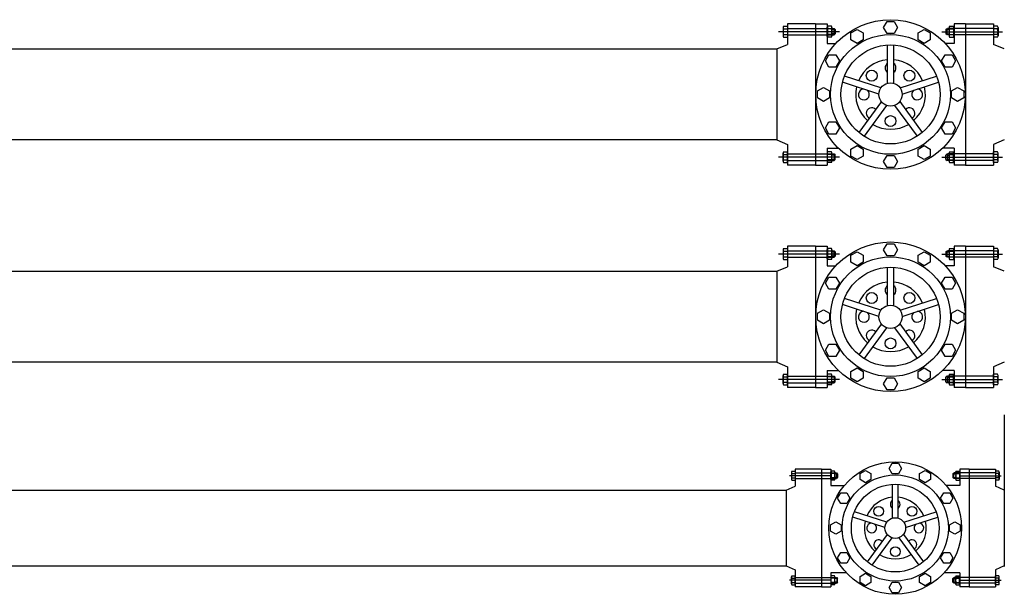
# Model space of a CAD drawing. Extents: x -5279 to 31582, y -22654 to -2552.
# Drawn here: x 12303 to 15600, y -12384 to -10459 of the extents above; entities that cross this region are included whole.
import ezdxf

# ---------------------------------------------------------------- set-up
doc = ezdxf.new("R2010")
doc.units = 0
doc.header["$LTSCALE"] = 0.35
doc.linetypes.add('ACAD_ISO08W100', pattern=[36, 24, -3, 6, -3])
doc.linetypes.add('DASHED2', pattern=[9.525, 6.35, -3.175])
doc.layers.get('0').update_dxf_attribs({"linetype": 'CONTINUOUS'})
for name, color, linetype in [('CENTRO', 5, 'ACAD_ISO08W100'), ('SEGMENTADO', 7, 'DASHED2'), ('TRAZADO', 7, 'CONTINUOUS')]:
    doc.layers.add(name, color=color, linetype=linetype)

msp = doc.modelspace()

# ---------------------------------------------------------------- linework, layer by layer
for p, q in [((14968.3, -10472.6), (14874.2, -10472.6)), ((14874.2, -10472.6), (14874.2, -10541.6)), ((14968.3, -10472.6), (14958.7, -10472.6)), ((14968.3, -10472.6), (14968.3, -10945.9)), ((14968.3, -10472.6), (14968.3, -10945.9)), ((15006.4, -10472.6), (15006.4, -10538.3)), ((15431.9, -10472.6), (15431.9, -10538.3)), ((15470, -10472.6), (15470, -10945.9)), ((15470, -10472.6), (15470, -10945.9)), ((15470, -10472.6), (15479.6, -10472.6)), ((15470, -10472.6), (15564.1, -10472.6)), ((15564.1, -10472.6), (15564.1, -10541.6)), ((14838.1, -10556.8), (14874.2, -10541.6)), ((15006.4, -10538.3), (15035.8, -10538.3)), ((15208.5, -10671.7), (15208.5, -10543.7)), ((15229.8, -10671.7), (15229.8, -10543.7)), ((15431.9, -10538.3), (15402.5, -10538.3)), ((15600.1, -10556.8), (15564.1, -10541.6)), ((7557.1, -10556.8), (14838.1, -10556.8)), ((14838.1, -10556.8), (14838.1, -10861.6)), ((15186.8, -10687.5), (15065, -10647.9)), ((15251.5, -10687.5), (15373.3, -10647.9)), ((15180.2, -10707.8), (15058.4, -10668.2)), ((15258.1, -10707.8), (15379.9, -10668.2)), ((15188.4, -10733.3), (15113.2, -10836.9)), ((15205.7, -10745.9), (15130.5, -10849.5)), ((15232.6, -10745.9), (15307.8, -10849.5)), ((15249.9, -10733.3), (15325.1, -10836.9)), ((14838.1, -10861.6), (7557.1, -10861.6)), ((14838.1, -10861.6), (14874.2, -10876.9)), ((14874.2, -10876.9), (14874.2, -10945.9)), ((15600.1, -10861.6), (15564.1, -10876.9)), ((15564.1, -10876.9), (15564.1, -10945.9)), ((15006.4, -10888.9), (15006.4, -10945.9)), ((15006.4, -10888.9), (15044.4, -10888.9)), ((15431.9, -10888.9), (15393.9, -10888.9)), ((15431.9, -10888.9), (15431.9, -10945.9)), ((14968.3, -10945.9), (14874.2, -10945.9)), ((15470, -10945.9), (15564.1, -10945.9)), ((14874.2, -11217.6), (14874.2, -11286.6)), ((14968.3, -11217.6), (14874.2, -11217.6)), ((14968.3, -11217.6), (14958.7, -11217.6)), ((14968.3, -11217.6), (14968.3, -11690.9)), ((14968.3, -11217.6), (14968.3, -11690.9)), ((15006.4, -11217.6), (15006.4, -11283.3)), ((15431.9, -11217.6), (15431.9, -11283.3)), ((15470, -11217.6), (15470, -11690.9)), ((15470, -11217.6), (15470, -11690.9)), ((15470, -11217.6), (15564.1, -11217.6)), ((15470, -11217.6), (15479.6, -11217.6)), ((15564.1, -11217.6), (15564.1, -11286.6)), ((7557.1, -11301.8), (14838.1, -11301.8)), ((14838.1, -11301.8), (14874.2, -11286.6)), ((14838.1, -11301.8), (14838.1, -11606.6)), ((15006.4, -11283.3), (15035.8, -11283.3)), ((15208.5, -11416.7), (15208.5, -11288.7)), ((15229.8, -11416.7), (15229.8, -11288.7)), ((15431.9, -11283.3), (15402.5, -11283.3)), ((15600.1, -11301.8), (15564.1, -11286.6)), ((15186.8, -11432.5), (15065, -11392.9)), ((15251.5, -11432.5), (15373.3, -11392.9)), ((15180.2, -11452.8), (15058.4, -11413.2)), ((15258.1, -11452.8), (15379.9, -11413.2)), ((15188.4, -11478.3), (15113.2, -11581.9)), ((15205.7, -11490.9), (15130.5, -11594.5)), ((15232.6, -11490.9), (15307.8, -11594.5)), ((15249.9, -11478.3), (15325.1, -11581.9)), ((14838.1, -11606.6), (7557.1, -11606.6)), ((14838.1, -11606.6), (14874.2, -11621.9)), ((15600.1, -11606.6), (15564.1, -11621.9)), ((14874.2, -11621.9), (14874.2, -11690.9)), ((15006.4, -11633.9), (15044.4, -11633.9)), ((15006.4, -11633.9), (15006.4, -11690.9)), ((15431.9, -11633.9), (15393.9, -11633.9)), ((15431.9, -11633.9), (15431.9, -11690.9)), ((15564.1, -11621.9), (15564.1, -11690.9)), ((14968.3, -11690.9), (14874.2, -11690.9)), ((15470, -11690.9), (15564.1, -11690.9)), ((15600.1, -11783.2), (15600.1, -12291.2)), ((14899.9, -11964.9), (14899.9, -12022.4)), ((14987.4, -11964.9), (14899.9, -11964.9)), ((14987.4, -11964.9), (14987.4, -12359.3)), ((14987.4, -11964.9), (14987.4, -12359.3)), ((14987.4, -11964.9), (14987.4, -12359.3)), ((15019.1, -11964.9), (15019.1, -12019.7)), ((15450.9, -11964.9), (15450.9, -12019.7)), ((15482.7, -11964.9), (15482.7, -12359.3)), ((15482.7, -11964.9), (15482.7, -12359.3)), ((15482.7, -11964.9), (15570.1, -11964.9)), ((15570.1, -11964.9), (15570.1, -12022.4)), ((7525.3, -12035.1), (14869.9, -12035.1)), ((14869.9, -12035.1), (14899.9, -12022.4)), ((14869.9, -12035.1), (14869.9, -12289.1)), ((15019.1, -12019.7), (15064.5, -12019.7)), ((15225.6, -12128.8), (15225.6, -12015.3)), ((15244.5, -12128.8), (15244.5, -12015.3)), ((15450.9, -12019.7), (15405.6, -12019.7)), ((15600.1, -12035.1), (15570.1, -12022.4)), ((15600.1, -12035.1), (15600.1, -12289.1)), ((15200.5, -12160.8), (15092.5, -12125.8)), ((15206.3, -12142.8), (15098.4, -12107.8)), ((15263.7, -12142.8), (15371.7, -12107.8)), ((15269.6, -12160.8), (15377.5, -12125.8)), ((15207.8, -12183.5), (15141.1, -12275.3)), ((15223.1, -12194.6), (15156.4, -12286.4)), ((15246.9, -12194.6), (15313.6, -12286.4)), ((15262.2, -12183.5), (15329, -12275.3)), ((7525.3, -12289.1), (14869.9, -12289.1)), ((14869.9, -12289.1), (14899.9, -12301.8)), ((15600.1, -12289.1), (15570.1, -12301.8)), ((14899.9, -12301.8), (14899.9, -12359.3)), ((15070.9, -12311.8), (15019.1, -12311.8)), ((15019.1, -12311.8), (15019.1, -12359.3)), ((15450.9, -12311.8), (15399.2, -12311.8)), ((15450.9, -12311.8), (15450.9, -12359.3)), ((15570.1, -12301.8), (15570.1, -12359.3)), ((14987.4, -12359.3), (14899.9, -12359.3)), ((15482.7, -12359.3), (15570.1, -12359.3))]:
    msp.add_line(p, q)
for points in [[(15242.6, -10484.6), (15230.9, -10504.9), (15207.4, -10504.9), (15195.7, -10484.6), (15207.4, -10464.3), (15230.9, -10464.3)], [(15127.1, -10503), (15127.1, -10526.4), (15106.8, -10538.1), (15086.5, -10526.4), (15086.5, -10503), (15106.8, -10491.2)], [(15351.8, -10526.4), (15331.5, -10538.1), (15311.2, -10526.4), (15311.2, -10503), (15331.5, -10491.2), (15351.8, -10503)], [(15036.3, -10576.6), (15048, -10596.9), (15036.3, -10617.2), (15012.9, -10617.2), (15001.2, -10596.9), (15012.9, -10576.6)], [(15425.4, -10617.2), (15402, -10617.2), (15390.3, -10596.9), (15402, -10576.6), (15425.4, -10576.6), (15437.1, -10596.9)], [(14994.5, -10685.8), (15014.8, -10697.5), (15014.8, -10720.9), (14994.5, -10732.7), (14974.2, -10720.9), (14974.2, -10697.5)], [(15443.8, -10732.7), (15423.5, -10720.9), (15423.5, -10697.5), (15443.8, -10685.8), (15464.1, -10697.5), (15464.1, -10720.9)], [(15012.9, -10801.3), (15036.3, -10801.3), (15048, -10821.5), (15036.3, -10841.8), (15012.9, -10841.8), (15001.2, -10821.5)], [(15402, -10841.8), (15390.3, -10821.5), (15402, -10801.3), (15425.4, -10801.3), (15437.1, -10821.5), (15425.4, -10841.8)], [(15086.5, -10892.1), (15106.8, -10880.3), (15127.1, -10892.1), (15127.1, -10915.5), (15106.8, -10927.2), (15086.5, -10915.5)], [(15311.2, -10915.5), (15311.2, -10892.1), (15331.5, -10880.3), (15351.8, -10892.1), (15351.8, -10915.5), (15331.5, -10927.2)], [(15195.7, -10933.9), (15207.4, -10913.6), (15230.9, -10913.6), (15242.6, -10933.9), (15230.9, -10954.2), (15207.4, -10954.2)], [(15242.6, -11229.6), (15230.9, -11249.9), (15207.4, -11249.9), (15195.7, -11229.6), (15207.4, -11209.3), (15230.9, -11209.3)], [(15127.1, -11248), (15127.1, -11271.4), (15106.8, -11283.1), (15086.5, -11271.4), (15086.5, -11248), (15106.8, -11236.2)], [(15351.8, -11271.4), (15331.5, -11283.1), (15311.2, -11271.4), (15311.2, -11248), (15331.5, -11236.2), (15351.8, -11248)], [(15036.3, -11321.6), (15048, -11341.9), (15036.3, -11362.2), (15012.9, -11362.2), (15001.2, -11341.9), (15012.9, -11321.6)], [(15425.4, -11362.2), (15402, -11362.2), (15390.3, -11341.9), (15402, -11321.6), (15425.4, -11321.6), (15437.1, -11341.9)], [(14994.5, -11430.8), (15014.8, -11442.5), (15014.8, -11465.9), (14994.5, -11477.7), (14974.2, -11465.9), (14974.2, -11442.5)], [(15443.8, -11477.7), (15423.5, -11465.9), (15423.5, -11442.5), (15443.8, -11430.8), (15464.1, -11442.5), (15464.1, -11465.9)], [(15012.9, -11546.3), (15036.3, -11546.3), (15048, -11566.5), (15036.3, -11586.8), (15012.9, -11586.8), (15001.2, -11566.5)], [(15402, -11586.8), (15390.3, -11566.5), (15402, -11546.3), (15425.4, -11546.3), (15437.1, -11566.5), (15425.4, -11586.8)], [(15086.5, -11637.1), (15106.8, -11625.3), (15127.1, -11637.1), (15127.1, -11660.5), (15106.8, -11672.2), (15086.5, -11660.5)], [(15311.2, -11660.5), (15311.2, -11637.1), (15331.5, -11625.3), (15351.8, -11637.1), (15351.8, -11660.5), (15331.5, -11672.2)], [(15195.7, -11678.9), (15207.4, -11658.6), (15230.9, -11658.6), (15242.6, -11678.9), (15230.9, -11699.2), (15207.4, -11699.2)], [(15153.4, -11979.3), (15153.4, -12000), (15135.4, -12010.4), (15117.5, -12000), (15117.5, -11979.3), (15135.4, -11968.9)], [(15255.8, -11963), (15245.4, -11981), (15224.6, -11981), (15214.2, -11963), (15224.6, -11945), (15245.4, -11945)], [(15352.6, -12000), (15334.6, -12010.4), (15316.6, -12000), (15316.6, -11979.3), (15334.6, -11968.9), (15352.6, -11979.3)], [(15072.9, -12044.5), (15083.3, -12062.5), (15072.9, -12080.5), (15052.2, -12080.5), (15041.8, -12062.5), (15052.2, -12044.5)], [(15417.9, -12080.5), (15397.1, -12080.5), (15386.7, -12062.5), (15397.1, -12044.5), (15417.9, -12044.5), (15428.3, -12062.5)], [(15035.9, -12141.3), (15053.9, -12151.7), (15053.9, -12172.5), (15035.9, -12182.9), (15017.9, -12172.5), (15017.9, -12151.7)], [(15434.2, -12182.9), (15416.2, -12172.5), (15416.2, -12151.7), (15434.2, -12141.3), (15452.2, -12151.7), (15452.2, -12172.5)], [(15052.2, -12243.7), (15072.9, -12243.7), (15083.3, -12261.7), (15072.9, -12279.7), (15052.2, -12279.7), (15041.8, -12261.7)], [(15397.1, -12279.7), (15386.7, -12261.7), (15397.1, -12243.7), (15417.9, -12243.7), (15428.3, -12261.7), (15417.9, -12279.7)], [(15117.5, -12324.2), (15135.4, -12313.8), (15153.4, -12324.2), (15153.4, -12345), (15135.4, -12355.4), (15117.5, -12345)], [(15316.6, -12345), (15316.6, -12324.2), (15334.6, -12313.8), (15352.6, -12324.2), (15352.6, -12345), (15334.6, -12355.4)], [(15214.2, -12361.3), (15224.6, -12343.3), (15245.4, -12343.3), (15255.8, -12361.3), (15245.4, -12379.3), (15224.6, -12379.3)]]:
    msp.add_lwpolyline(points, close=True)
for centre, radius in [((15219.1, -10709.2), 250.6), ((15219.1, -10709.2), 200.6), ((15219.1, -10709.2), 165.9), ((15156.1, -10646.2), 18.3), ((15282.2, -10646.2), 18.3), ((15219.1, -10709.2), 39), ((15219.1, -10798.4), 18.3), ((15219.1, -11454.2), 250.6), ((15219.1, -11454.2), 200.6), ((15219.1, -11454.2), 165.9), ((15156.1, -11391.2), 18.3), ((15282.2, -11391.2), 18.3), ((15219.1, -11454.2), 39), ((15219.1, -11543.4), 18.3), ((15235, -12162.1), 222.2), ((15235, -12162.1), 177.8), ((15235, -12162.1), 147.1), ((15179.1, -12106.2), 16.2), ((15290.9, -12106.2), 16.2), ((15235, -12162.1), 34.6), ((15235, -12241.2), 16.2)]:
    msp.add_circle(centre, radius)
for centre, radius, start, end in [((15219.1, -10709.2), 116.7, 95.2483, 156.7517), ((15219.1, -10620.1), 18.3, 125.708, 234.292), ((15219.1, -10709.2), 116.7, 23.2483, 84.7517), ((15219.1, -10620.1), 18.3, 305.708, 54.292), ((15219.1, -10709.2), 116.7, 167.2483, 228.7517), ((15219.1, -10709.2), 116.7, 311.2483, 12.7517), ((15130, -10709.2), 18.3, 94.7565, 49.2435), ((15308.3, -10709.2), 18.3, 130.7565, 85.2435), ((15156.1, -10772.3), 18.3, 43.7096, 244.2904), ((15282.2, -10772.3), 18.3, 295.7096, 136.2904), ((15219.1, -10709.2), 116.7, 239.2483, 300.7517), ((15219.1, -11454.2), 116.7, 95.2483, 156.7517), ((15219.1, -11454.2), 116.7, 23.2483, 84.7517), ((15219.1, -11365.1), 18.3, 125.708, 234.292), ((15219.1, -11365.1), 18.3, 305.708, 54.292), ((15219.1, -11454.2), 116.7, 167.2483, 228.7517), ((15130, -11454.2), 18.3, 94.7565, 49.2435), ((15308.3, -11454.2), 18.3, 130.7565, 85.2435), ((15219.1, -11454.2), 116.7, 311.2483, 12.7517), ((15156.1, -11517.3), 18.3, 43.7096, 244.2904), ((15282.2, -11517.3), 18.3, 295.7096, 136.2904), ((15219.1, -11454.2), 116.7, 239.2483, 300.7517), ((15235, -12162.1), 103.5, 95.2483, 156.7517), ((15235, -12162.1), 103.5, 23.2483, 84.7517), ((15235, -12083.1), 16.2, 125.708, 234.292), ((15235, -12083.1), 16.2, 305.708, 54.292), ((15235, -12162.1), 103.5, 167.2483, 228.7517), ((15156, -12162.1), 16.2, 94.7565, 49.2435), ((15314.1, -12162.1), 16.2, 130.7565, 85.2435), ((15235, -12162.1), 103.5, 311.2483, 12.7517), ((15179.1, -12218), 16.2, 43.7096, 244.2904), ((15290.9, -12218), 16.2, 295.7096, 136.2904), ((15235, -12162.1), 103.5, 239.2483, 300.7517)]:
    msp.add_arc(centre, radius, start, end)
at = {"layer": 'CENTRO'}
for p, q in [((15047.7, -10498.9), (14843.7, -10498.9)), ((15390.6, -10498.9), (15594.6, -10498.9)), ((15428.3, -10498.9), (15594.6, -10498.9)), ((15047.7, -10919.6), (14843.7, -10919.6)), ((15390.6, -10919.6), (15594.6, -10919.6)), ((15428.3, -10919.6), (15594.6, -10919.6)), ((15047.7, -11243.9), (14843.7, -11243.9)), ((15390.6, -11243.9), (15594.6, -11243.9)), ((15428.3, -11243.9), (15594.6, -11243.9)), ((15047.7, -11664.6), (14843.7, -11664.6)), ((15390.6, -11664.6), (15594.6, -11664.6)), ((15428.3, -11664.6), (15594.6, -11664.6)), ((15017.8, -11986.8), (14879.2, -11986.8)), ((15452.3, -11986.8), (15590.8, -11986.8)), ((15017.8, -12337.4), (14879.2, -12337.4)), ((15452.3, -12337.4), (15590.8, -12337.4))]:
    msp.add_line(p, q, dxfattribs=at)
at = {"layer": 'SEGMENTADO'}
for p, q in [((14874.2, -10487.9), (14968.3, -10487.9)), ((14874.2, -10509.9), (14968.3, -10509.9)), ((14968.3, -10487.9), (15006.4, -10487.9)), ((14968.3, -10509.9), (15006.4, -10509.9)), ((15006.4, -10487.9), (15030, -10487.9)), ((15006.4, -10509.9), (15030, -10509.9)), ((15431.9, -10487.9), (15408.3, -10487.9)), ((15431.9, -10509.9), (15408.3, -10509.9)), ((15470, -10487.9), (15431.9, -10487.9)), ((15470, -10509.9), (15431.9, -10509.9)), ((15564.1, -10487.9), (15470, -10487.9)), ((15564.1, -10509.9), (15470, -10509.9)), ((14874.2, -10908.6), (14968.3, -10908.6)), ((14968.3, -10908.6), (15006.4, -10908.6)), ((15006.4, -10908.6), (15030, -10908.6)), ((15431.9, -10908.6), (15408.3, -10908.6)), ((15470, -10908.6), (15431.9, -10908.6)), ((15564.1, -10908.6), (15470, -10908.6)), ((14874.2, -10930.6), (14968.3, -10930.6)), ((14968.3, -10930.6), (15006.4, -10930.6)), ((15006.4, -10930.6), (15030, -10930.6)), ((15431.9, -10930.6), (15408.3, -10930.6)), ((15470, -10930.6), (15431.9, -10930.6)), ((15564.1, -10930.6), (15470, -10930.6)), ((14874.2, -11232.9), (14968.3, -11232.9)), ((14968.3, -11232.9), (15006.4, -11232.9)), ((15006.4, -11232.9), (15030, -11232.9)), ((15431.9, -11232.9), (15408.3, -11232.9)), ((15470, -11232.9), (15431.9, -11232.9)), ((15564.1, -11232.9), (15470, -11232.9)), ((14874.2, -11254.9), (14968.3, -11254.9)), ((14968.3, -11254.9), (15006.4, -11254.9)), ((15006.4, -11254.9), (15030, -11254.9)), ((15431.9, -11254.9), (15408.3, -11254.9)), ((15470, -11254.9), (15431.9, -11254.9)), ((15564.1, -11254.9), (15470, -11254.9)), ((14874.2, -11653.6), (14968.3, -11653.6)), ((14968.3, -11653.6), (15006.4, -11653.6)), ((15006.4, -11653.6), (15030, -11653.6)), ((15431.9, -11653.6), (15408.3, -11653.6)), ((15470, -11653.6), (15431.9, -11653.6)), ((15564.1, -11653.6), (15470, -11653.6)), ((14874.2, -11675.6), (14968.3, -11675.6)), ((14968.3, -11675.6), (15006.4, -11675.6)), ((15006.4, -11675.6), (15030, -11675.6)), ((15431.9, -11675.6), (15408.3, -11675.6)), ((15470, -11675.6), (15431.9, -11675.6)), ((15564.1, -11675.6), (15470, -11675.6)), ((14987.4, -11964.9), (14987.4, -12359.3)), ((14899.9, -11977.7), (14987.4, -11977.7)), ((14899.9, -11996), (14987.4, -11996)), ((14987.4, -11977.7), (15019.1, -11977.7)), ((14987.4, -11996), (15019.1, -11996)), ((15019.1, -11977.7), (15038.8, -11977.7)), ((15019.1, -11996), (15038.8, -11996)), ((15450.9, -11977.7), (15431.3, -11977.7)), ((15450.9, -11996), (15431.3, -11996)), ((15482.7, -11977.7), (15450.9, -11977.7)), ((15482.7, -11996), (15450.9, -11996)), ((15570.1, -11977.7), (15482.7, -11977.7)), ((15570.1, -11996), (15482.7, -11996)), ((14899.9, -12328.2), (14987.4, -12328.2)), ((14987.4, -12328.2), (15019.1, -12328.2)), ((15019.1, -12328.2), (15038.8, -12328.2)), ((15450.9, -12328.2), (15431.3, -12328.2)), ((15482.7, -12328.2), (15450.9, -12328.2)), ((15570.1, -12328.2), (15482.7, -12328.2)), ((14899.9, -12346.6), (14987.4, -12346.6)), ((14987.4, -12346.6), (15019.1, -12346.6)), ((15019.1, -12346.6), (15038.8, -12346.6)), ((15450.9, -12346.6), (15431.3, -12346.6)), ((15482.7, -12346.6), (15450.9, -12346.6)), ((15570.1, -12346.6), (15482.7, -12346.6))]:
    msp.add_line(p, q, dxfattribs=at)
at = {"layer": 'TRAZADO'}
for p, q in [((14859.2, -10485.3), (14859.2, -10512.5)), ((14860.7, -10480.8), (14874.2, -10480.8)), ((14874.2, -10480.8), (14874.2, -10517)), ((14968.3, -10472.6), (15006.4, -10472.6)), ((15006.4, -10514.5), (15006.4, -10483.3)), ((15007.9, -10483.3), (15006.4, -10483.3)), ((15007.9, -10480.8), (15007.9, -10517)), ((15021.3, -10480.8), (15007.9, -10480.8)), ((15022.8, -10485.3), (15022.8, -10512.5)), ((15415.5, -10485.3), (15415.5, -10512.5)), ((15417, -10480.8), (15430.4, -10480.8)), ((15430.4, -10480.8), (15430.4, -10517)), ((15430.4, -10483.3), (15431.9, -10483.3)), ((15470, -10472.6), (15431.9, -10472.6)), ((15431.9, -10514.5), (15431.9, -10483.3)), ((15564.1, -10480.8), (15564.1, -10517)), ((15577.6, -10480.8), (15564.1, -10480.8)), ((15579.1, -10485.3), (15579.1, -10512.5)), ((14860.7, -10489.8), (14874.2, -10489.8)), ((14860.7, -10508), (14874.2, -10508)), ((14860.7, -10517), (14874.2, -10517)), ((15007.9, -10514.5), (15006.4, -10514.5)), ((15021.3, -10489.8), (15007.9, -10489.8)), ((15021.3, -10508), (15007.9, -10508)), ((15021.3, -10517), (15007.9, -10517)), ((15030, -10491.5), (15022.8, -10491.5)), ((15030, -10506.3), (15022.8, -10506.3)), ((15030, -10509.9), (15030, -10487.9)), ((15033.6, -10491.5), (15030, -10487.9)), ((15030, -10509.9), (15033.6, -10506.3)), ((15033.6, -10491.5), (15033.6, -10506.3)), ((15404.7, -10491.5), (15408.3, -10487.9)), ((15404.7, -10491.5), (15404.7, -10506.3)), ((15408.3, -10509.9), (15404.7, -10506.3)), ((15408.3, -10509.9), (15408.3, -10487.9)), ((15408.3, -10491.5), (15415.5, -10491.5)), ((15408.3, -10506.3), (15415.5, -10506.3)), ((15417, -10489.8), (15430.4, -10489.8)), ((15417, -10508), (15430.4, -10508)), ((15417, -10517), (15430.4, -10517)), ((15430.4, -10514.5), (15431.9, -10514.5)), ((15577.6, -10489.8), (15564.1, -10489.8)), ((15577.6, -10508), (15564.1, -10508)), ((15577.6, -10517), (15564.1, -10517)), ((14859.2, -10933.1), (14859.2, -10906)), ((14860.7, -10901.4), (14874.2, -10901.4)), ((14860.7, -10910.5), (14874.2, -10910.5)), ((14874.2, -10937.7), (14874.2, -10901.4)), ((15006.4, -10903.9), (15006.4, -10935.2)), ((15007.9, -10903.9), (15006.4, -10903.9)), ((15007.9, -10937.7), (15007.9, -10901.4)), ((15021.3, -10901.4), (15007.9, -10901.4)), ((15021.3, -10910.5), (15007.9, -10910.5)), ((15022.8, -10933.1), (15022.8, -10906)), ((15030, -10912.1), (15022.8, -10912.1)), ((15030, -10908.6), (15033.6, -10912.1)), ((15030, -10908.6), (15030, -10930.6)), ((15033.6, -10927), (15033.6, -10912.1)), ((15408.3, -10908.6), (15404.7, -10912.1)), ((15404.7, -10927), (15404.7, -10912.1)), ((15408.3, -10908.6), (15408.3, -10930.6)), ((15408.3, -10912.1), (15415.5, -10912.1)), ((15415.5, -10933.1), (15415.5, -10906)), ((15417, -10901.4), (15430.4, -10901.4)), ((15417, -10910.5), (15430.4, -10910.5)), ((15430.4, -10937.7), (15430.4, -10901.4)), ((15430.4, -10903.9), (15431.9, -10903.9)), ((15431.9, -10903.9), (15431.9, -10935.2)), ((15564.1, -10937.7), (15564.1, -10901.4)), ((15577.6, -10901.4), (15564.1, -10901.4)), ((15577.6, -10910.5), (15564.1, -10910.5)), ((15579.1, -10933.1), (15579.1, -10906)), ((14860.7, -10928.6), (14874.2, -10928.6)), ((14860.7, -10937.7), (14874.2, -10937.7)), ((14968.3, -10945.9), (15006.4, -10945.9)), ((15007.9, -10935.2), (15006.4, -10935.2)), ((15021.3, -10928.6), (15007.9, -10928.6)), ((15021.3, -10937.7), (15007.9, -10937.7)), ((15030, -10927), (15022.8, -10927)), ((15033.6, -10927), (15030, -10930.6)), ((15404.7, -10927), (15408.3, -10930.6)), ((15408.3, -10927), (15415.5, -10927)), ((15417, -10928.6), (15430.4, -10928.6)), ((15417, -10937.7), (15430.4, -10937.7)), ((15430.4, -10935.2), (15431.9, -10935.2)), ((15470, -10945.9), (15431.9, -10945.9)), ((15577.6, -10928.6), (15564.1, -10928.6)), ((15577.6, -10937.7), (15564.1, -10937.7)), ((14859.2, -11230.3), (14859.2, -11257.5)), ((14860.7, -11225.8), (14874.2, -11225.8)), ((14860.7, -11234.8), (14874.2, -11234.8)), ((14874.2, -11225.8), (14874.2, -11262)), ((14968.3, -11217.6), (15006.4, -11217.6)), ((15007.9, -11228.3), (15006.4, -11228.3)), ((15006.4, -11259.5), (15006.4, -11228.3)), ((15021.3, -11225.8), (15007.9, -11225.8)), ((15007.9, -11225.8), (15007.9, -11262)), ((15021.3, -11234.8), (15007.9, -11234.8)), ((15022.8, -11230.3), (15022.8, -11257.5)), ((15030, -11236.5), (15022.8, -11236.5)), ((15033.6, -11236.5), (15030, -11232.9)), ((15030, -11254.9), (15030, -11232.9)), ((15033.6, -11236.5), (15033.6, -11251.3)), ((15404.7, -11236.5), (15408.3, -11232.9)), ((15404.7, -11236.5), (15404.7, -11251.3)), ((15408.3, -11254.9), (15408.3, -11232.9)), ((15408.3, -11236.5), (15415.5, -11236.5)), ((15415.5, -11230.3), (15415.5, -11257.5)), ((15417, -11225.8), (15430.4, -11225.8)), ((15417, -11234.8), (15430.4, -11234.8)), ((15430.4, -11225.8), (15430.4, -11262)), ((15430.4, -11228.3), (15431.9, -11228.3)), ((15470, -11217.6), (15431.9, -11217.6)), ((15431.9, -11259.5), (15431.9, -11228.3)), ((15577.6, -11225.8), (15564.1, -11225.8)), ((15564.1, -11225.8), (15564.1, -11262)), ((15577.6, -11234.8), (15564.1, -11234.8)), ((15579.1, -11230.3), (15579.1, -11257.5)), ((14860.7, -11253), (14874.2, -11253)), ((14860.7, -11262), (14874.2, -11262)), ((15007.9, -11259.5), (15006.4, -11259.5)), ((15021.3, -11253), (15007.9, -11253)), ((15021.3, -11262), (15007.9, -11262)), ((15030, -11251.3), (15022.8, -11251.3)), ((15030, -11254.9), (15033.6, -11251.3)), ((15408.3, -11254.9), (15404.7, -11251.3)), ((15408.3, -11251.3), (15415.5, -11251.3)), ((15417, -11253), (15430.4, -11253)), ((15417, -11262), (15430.4, -11262)), ((15430.4, -11259.5), (15431.9, -11259.5)), ((15577.6, -11253), (15564.1, -11253)), ((15577.6, -11262), (15564.1, -11262)), ((14859.2, -11678.1), (14859.2, -11651)), ((14860.7, -11646.4), (14874.2, -11646.4)), ((14860.7, -11655.5), (14874.2, -11655.5)), ((14874.2, -11682.7), (14874.2, -11646.4)), ((15007.9, -11648.9), (15006.4, -11648.9)), ((15006.4, -11648.9), (15006.4, -11680.2)), ((15021.3, -11646.4), (15007.9, -11646.4)), ((15007.9, -11682.7), (15007.9, -11646.4)), ((15021.3, -11655.5), (15007.9, -11655.5)), ((15022.8, -11678.1), (15022.8, -11651)), ((15030, -11657.1), (15022.8, -11657.1)), ((15030, -11672), (15022.8, -11672)), ((15030, -11653.6), (15030, -11675.6)), ((15030, -11653.6), (15033.6, -11657.1)), ((15033.6, -11672), (15030, -11675.6)), ((15033.6, -11672), (15033.6, -11657.1)), ((15408.3, -11653.6), (15404.7, -11657.1)), ((15404.7, -11672), (15404.7, -11657.1)), ((15404.7, -11672), (15408.3, -11675.6)), ((15408.3, -11653.6), (15408.3, -11675.6)), ((15408.3, -11657.1), (15415.5, -11657.1)), ((15408.3, -11672), (15415.5, -11672)), ((15415.5, -11678.1), (15415.5, -11651)), ((15417, -11646.4), (15430.4, -11646.4)), ((15417, -11655.5), (15430.4, -11655.5)), ((15430.4, -11682.7), (15430.4, -11646.4)), ((15430.4, -11648.9), (15431.9, -11648.9)), ((15431.9, -11648.9), (15431.9, -11680.2)), ((15577.6, -11646.4), (15564.1, -11646.4)), ((15564.1, -11682.7), (15564.1, -11646.4)), ((15577.6, -11655.5), (15564.1, -11655.5)), ((15579.1, -11678.1), (15579.1, -11651)), ((14860.7, -11673.6), (14874.2, -11673.6)), ((14860.7, -11682.7), (14874.2, -11682.7)), ((14968.3, -11690.9), (15006.4, -11690.9)), ((15007.9, -11680.2), (15006.4, -11680.2)), ((15021.3, -11673.6), (15007.9, -11673.6)), ((15021.3, -11682.7), (15007.9, -11682.7)), ((15417, -11673.6), (15430.4, -11673.6)), ((15417, -11682.7), (15430.4, -11682.7)), ((15430.4, -11680.2), (15431.9, -11680.2)), ((15470, -11690.9), (15431.9, -11690.9)), ((15577.6, -11673.6), (15564.1, -11673.6)), ((15577.6, -11682.7), (15564.1, -11682.7)), ((14987.4, -11964.9), (15009.3, -11964.9)), ((14987.4, -11964.9), (15019.1, -11964.9)), ((15482.7, -11964.9), (15450.9, -11964.9)), ((14887.5, -11975.5), (14887.5, -11998.2)), ((14888.7, -11971.7), (14899.9, -11971.7)), ((14888.7, -11979.3), (14899.9, -11979.3)), ((14888.7, -11994.4), (14899.9, -11994.4)), ((14888.7, -12001.9), (14899.9, -12001.9)), ((14899.9, -11971.7), (14899.9, -12001.9)), ((15019.1, -11999.9), (15019.1, -11973.8)), ((15020.4, -11973.8), (15019.1, -11973.8)), ((15020.4, -11999.9), (15019.1, -11999.9)), ((15031.6, -11971.7), (15020.4, -11971.7)), ((15020.4, -11971.7), (15020.4, -12001.9)), ((15031.6, -11979.3), (15020.4, -11979.3)), ((15031.6, -11994.4), (15020.4, -11994.4)), ((15031.6, -12001.9), (15020.4, -12001.9)), ((15032.8, -11975.5), (15032.8, -11998.2)), ((15038.8, -11980.7), (15032.8, -11980.7)), ((15038.8, -11993), (15032.8, -11993)), ((15038.8, -11996), (15038.8, -11977.7)), ((15041.8, -11980.7), (15038.8, -11977.7)), ((15038.8, -11996), (15041.8, -11993)), ((15041.8, -11980.7), (15041.8, -11993)), ((15428.3, -11980.7), (15431.3, -11977.7)), ((15428.3, -11980.7), (15428.3, -11993)), ((15431.3, -11996), (15428.3, -11993)), ((15431.3, -11996), (15431.3, -11977.7)), ((15431.3, -11980.7), (15437.3, -11980.7)), ((15431.3, -11993), (15437.3, -11993)), ((15437.3, -11975.5), (15437.3, -11998.2)), ((15438.5, -11971.7), (15449.7, -11971.7)), ((15438.5, -11979.3), (15449.7, -11979.3)), ((15438.5, -11994.4), (15449.7, -11994.4)), ((15438.5, -12001.9), (15449.7, -12001.9)), ((15449.7, -11971.7), (15449.7, -12001.9)), ((15449.7, -11973.8), (15450.9, -11973.8)), ((15449.7, -11999.9), (15450.9, -11999.9)), ((15450.9, -11999.9), (15450.9, -11973.8)), ((15581.3, -11971.7), (15570.1, -11971.7)), ((15570.1, -11971.7), (15570.1, -12001.9)), ((15581.3, -11979.3), (15570.1, -11979.3)), ((15581.3, -11994.4), (15570.1, -11994.4)), ((15581.3, -12001.9), (15570.1, -12001.9)), ((15582.6, -11975.5), (15582.6, -11998.2)), ((14887.5, -12348.7), (14887.5, -12326.1)), ((14888.7, -12322.3), (14899.9, -12322.3)), ((14888.7, -12329.8), (14899.9, -12329.8)), ((14899.9, -12352.5), (14899.9, -12322.3)), ((15019.1, -12324.4), (15019.1, -12350.4)), ((15020.4, -12324.4), (15019.1, -12324.4)), ((15020.4, -12352.5), (15020.4, -12322.3)), ((15031.6, -12322.3), (15020.4, -12322.3)), ((15031.6, -12329.8), (15020.4, -12329.8)), ((15032.8, -12348.7), (15032.8, -12326.1)), ((15038.8, -12331.2), (15032.8, -12331.2)), ((15038.8, -12328.2), (15041.8, -12331.2)), ((15038.8, -12328.2), (15038.8, -12346.6)), ((15041.8, -12343.6), (15041.8, -12331.2)), ((15431.3, -12328.2), (15428.3, -12331.2)), ((15428.3, -12343.6), (15428.3, -12331.2)), ((15431.3, -12328.2), (15431.3, -12346.6)), ((15431.3, -12331.2), (15437.3, -12331.2)), ((15437.3, -12348.7), (15437.3, -12326.1)), ((15438.5, -12322.3), (15449.7, -12322.3)), ((15438.5, -12329.8), (15449.7, -12329.8)), ((15449.7, -12352.5), (15449.7, -12322.3)), ((15449.7, -12324.4), (15450.9, -12324.4)), ((15450.9, -12324.4), (15450.9, -12350.4)), ((15570.1, -12352.5), (15570.1, -12322.3)), ((15581.3, -12322.3), (15570.1, -12322.3)), ((15581.3, -12329.8), (15570.1, -12329.8)), ((15582.6, -12348.7), (15582.6, -12326.1)), ((14888.7, -12344.9), (14899.9, -12344.9)), ((14888.7, -12352.5), (14899.9, -12352.5)), ((14987.4, -12359.3), (15009.3, -12359.3)), ((14987.4, -12359.3), (15019.1, -12359.3)), ((15020.4, -12350.4), (15019.1, -12350.4)), ((15031.6, -12344.9), (15020.4, -12344.9)), ((15031.6, -12352.5), (15020.4, -12352.5)), ((15038.8, -12343.6), (15032.8, -12343.6)), ((15041.8, -12343.6), (15038.8, -12346.6)), ((15428.3, -12343.6), (15431.3, -12346.6)), ((15431.3, -12343.6), (15437.3, -12343.6)), ((15438.5, -12344.9), (15449.7, -12344.9)), ((15438.5, -12352.5), (15449.7, -12352.5)), ((15449.7, -12350.4), (15450.9, -12350.4)), ((15482.7, -12359.3), (15450.9, -12359.3)), ((15581.3, -12344.9), (15570.1, -12344.9)), ((15581.3, -12352.5), (15570.1, -12352.5))]:
    msp.add_line(p, q, dxfattribs=at)
for centre, radius, start, end in [((14866.9, -10485.3), 7.65, 143.7197, 216.2803), ((15015.2, -10485.3), 7.65, 323.7197, 36.2803), ((15423.1, -10485.3), 7.65, 143.7197, 216.2803), ((15571.4, -10485.3), 7.65, 323.7197, 36.2803), ((14887.6, -10498.9), 28.4, 161.3937, 198.6063), ((14866.9, -10512.5), 7.65, 143.7197, 216.2803), ((14994.4, -10498.9), 28.4, 341.3937, 18.6063), ((15015.2, -10512.5), 7.65, 323.7197, 36.2803), ((15443.9, -10498.9), 28.4, 161.3937, 198.6063), ((15423.1, -10512.5), 7.65, 143.7197, 216.2803), ((15550.7, -10498.9), 28.4, 341.3937, 18.6063), ((15571.4, -10512.5), 7.65, 323.7197, 36.2803), ((14866.9, -10906), 7.65, 143.7197, 216.2803), ((14887.6, -10919.6), 28.4, 161.3937, 198.6063), ((15015.2, -10906), 7.65, 323.7197, 36.2803), ((14994.4, -10919.6), 28.4, 341.3937, 18.6063), ((15423.1, -10906), 7.65, 143.7197, 216.2803), ((15443.9, -10919.6), 28.4, 161.3937, 198.6063), ((15571.4, -10906), 7.65, 323.7197, 36.2803), ((15550.7, -10919.6), 28.4, 341.3937, 18.6063), ((14866.9, -10933.1), 7.65, 143.7197, 216.2803), ((15015.2, -10933.1), 7.65, 323.7197, 36.2803), ((15423.1, -10933.1), 7.65, 143.7197, 216.2803), ((15571.4, -10933.1), 7.65, 323.7197, 36.2803), ((14866.9, -11230.3), 7.65, 143.7197, 216.2803), ((14887.6, -11243.9), 28.4, 161.3937, 198.6063), ((15015.2, -11230.3), 7.65, 323.7197, 36.2803), ((14994.4, -11243.9), 28.4, 341.3937, 18.6063), ((15423.1, -11230.3), 7.65, 143.7197, 216.2803), ((15443.9, -11243.9), 28.4, 161.3937, 198.6063), ((15571.4, -11230.3), 7.65, 323.7197, 36.2803), ((15550.7, -11243.9), 28.4, 341.3937, 18.6063), ((14866.9, -11257.5), 7.65, 143.7197, 216.2803), ((15015.2, -11257.5), 7.65, 323.7197, 36.2803), ((15423.1, -11257.5), 7.65, 143.7197, 216.2803), ((15571.4, -11257.5), 7.65, 323.7197, 36.2803), ((14866.9, -11651), 7.65, 143.7197, 216.2803), ((14887.6, -11664.6), 28.4, 161.3937, 198.6063), ((15015.2, -11651), 7.65, 323.7197, 36.2803), ((14994.4, -11664.6), 28.4, 341.3937, 18.6063), ((15423.1, -11651), 7.65, 143.7197, 216.2803), ((15443.9, -11664.6), 28.4, 161.3937, 198.6063), ((15571.4, -11651), 7.65, 323.7197, 36.2803), ((15550.7, -11664.6), 28.4, 341.3937, 18.6063), ((14866.9, -11678.1), 7.65, 143.7197, 216.2803), ((15015.2, -11678.1), 7.65, 323.7197, 36.2803), ((15423.1, -11678.1), 7.65, 143.7197, 216.2803), ((15571.4, -11678.1), 7.65, 323.7197, 36.2803), ((14893.9, -11975.5), 6.38, 143.7197, 216.2803), ((14911.1, -11986.8), 23.7, 161.3937, 198.6063), ((14893.9, -11998.2), 6.38, 143.7197, 216.2803), ((15026.4, -11975.5), 6.38, 323.7197, 36.2803), ((15009.1, -11986.8), 23.7, 341.3937, 18.6063), ((15026.4, -11998.2), 6.38, 323.7197, 36.2803), ((15443.6, -11975.5), 6.38, 143.7197, 216.2803), ((15460.9, -11986.8), 23.7, 161.3937, 198.6063), ((15443.6, -11998.2), 6.38, 143.7197, 216.2803), ((15576.2, -11975.5), 6.38, 323.7197, 36.2803), ((15558.9, -11986.8), 23.7, 341.3937, 18.6063), ((15576.2, -11998.2), 6.38, 323.7197, 36.2803), ((14893.9, -12326.1), 6.38, 143.7197, 216.2803), ((14911.1, -12337.4), 23.7, 161.3937, 198.6063), ((15026.4, -12326.1), 6.38, 323.7197, 36.2803), ((15009.1, -12337.4), 23.7, 341.3937, 18.6063), ((15443.6, -12326.1), 6.38, 143.7197, 216.2803), ((15460.9, -12337.4), 23.7, 161.3937, 198.6063), ((15576.2, -12326.1), 6.38, 323.7197, 36.2803), ((15558.9, -12337.4), 23.7, 341.3937, 18.6063), ((14893.9, -12348.7), 6.38, 143.7197, 216.2803), ((15026.4, -12348.7), 6.38, 323.7197, 36.2803), ((15443.6, -12348.7), 6.38, 143.7197, 216.2803), ((15576.2, -12348.7), 6.38, 323.7197, 36.2803)]:
    msp.add_arc(centre, radius, start, end, dxfattribs=at)

doc.saveas('drawing.dxf')
